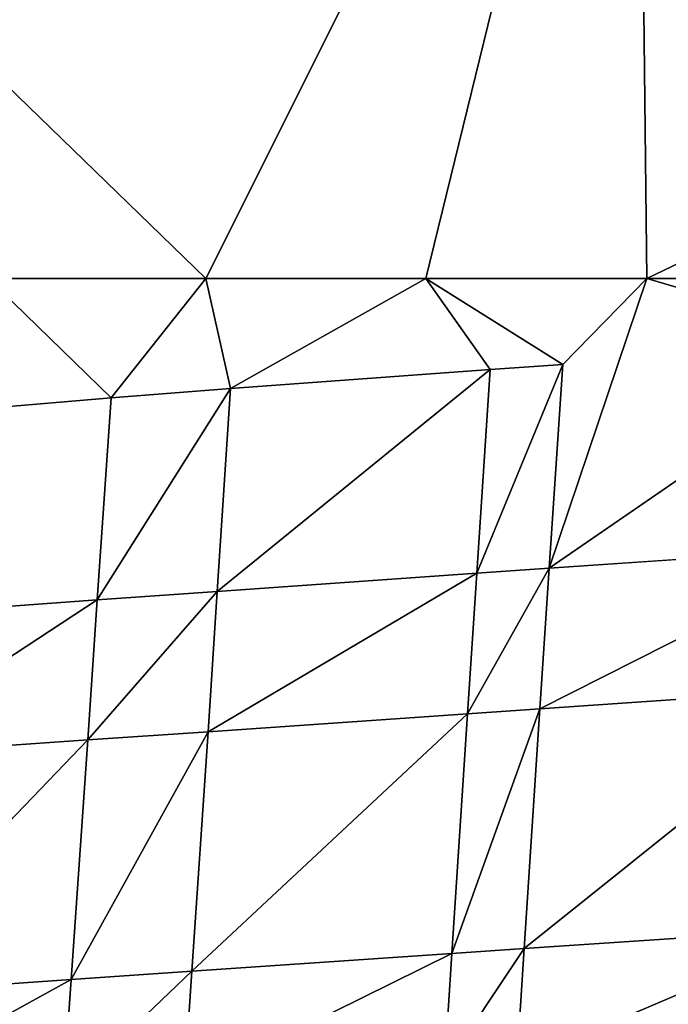
# Model space of a CAD drawing. Units: inches. Extents: x -41.3 to 41.3, y -18.4 to 17.7.
# Drawn here: x -34.6 to -32.4, y 9.3 to 12.7 of the extents above; entities that cross this region are included whole.
import ezdxf

# ---------------------------------------------------------------- set-up
doc = ezdxf.new("R2010")
doc.units = ezdxf.units.IN
doc.header["$MEASUREMENT"] = 0
doc.layers.add('SEAT-UPHOLSTERY', color=5, linetype='Continuous')

msp = doc.modelspace()

# ---------------------------------------------------------------- linework, layer by layer
at = {"layer": 'SEAT-UPHOLSTERY'}
for points, invisible_edges in [([(-35.0276, 12.4753, 2.7532), (-41.106, 17.4718, 2.7532), (41.1068, 17.4773, 2.7533)], 15), ([(-35.0276, 12.4753, 2.7532), (41.1068, 17.4773, 2.7533), (35.0203, 12.4753, 2.7532)], 15), ([(-35.0276, 12.4753, 2.7532), (35.0203, 12.4753, 2.7532), (-34.9398, 12.4133, 2.7532)], 3), ([(-34.9398, 12.4133, 2.7532), (35.0203, 12.4753, 2.7532), (34.9325, 12.4133, 2.7532)], 13), ([(-34.9398, 12.4133, 2.7532), (34.9325, 12.4133, 2.7532), (-34.8613, 12.34, 2.7532)], 3), ([(-34.8613, 12.34, 2.7532), (34.9325, 12.4133, 2.7532), (34.8539, 12.34, 2.7532)], 13), ([(-34.8613, 12.34, 2.7532), (34.8539, 12.34, 2.7532), (-34.7935, 12.2566, 2.7532)], 3), ([(-34.7935, 12.2566, 2.7532), (34.8539, 12.34, 2.7532), (34.7861, 12.2566, 2.7532)], 13), ([(-34.7935, 12.2566, 2.7532), (34.7861, 12.2566, 2.7532), (-34.7376, 12.1648, 2.7532)], 3), ([(-34.7376, 12.1648, 2.7532), (34.7861, 12.2566, 2.7532), (34.7303, 12.1648, 2.7532)], 13), ([(-34.7376, 12.1648, 2.7532), (34.7303, 12.1648, 2.7532), (-34.6948, 12.0662, 2.7532)], 3), ([(-34.6948, 12.0662, 2.7532), (34.7303, 12.1648, 2.7532), (34.6875, 12.0662, 2.7532)], 13), ([(-34.6948, 12.0662, 2.7532), (34.6875, 12.0662, 2.7532), (-29.7554, 6.1207, 2.7532)], 15), ([(-29.7554, 6.1207, 2.7532), (-34.6658, 11.9628, 2.7532), (-34.6948, 12.0662, 2.7532)], 13), ([(-29.7554, 6.1207, 2.7532), (-34.6512, 11.8563, 2.7532), (-34.6658, 11.9628, 2.7532)], 13), ([(-34.6512, 11.7488, 2.7532), (-34.6512, 11.8563, 2.7532), (-29.7554, 6.1207, 2.7532)], 14), ([(-29.7554, 6.1207, 2.7532), (-34.6658, 11.6424, 2.7532), (-34.6512, 11.7488, 2.7532)], 13), ([(-29.7554, 6.1207, 2.7532), (-34.6948, 11.5389, 2.7532), (-34.6658, 11.6424, 2.7532)], 13), ([(-31.764, 10.8943, 26.881), (-31.7181, 11.5767, 26.8065), (-32.8143, 10.823, 26.901)], 1), ([(-34.7376, 11.4403, 2.7532), (-34.6948, 11.5389, 2.7532), (-29.7554, 6.1207, 2.7532)], 14), ([(-29.7554, 6.1207, 2.7532), (-34.7935, 11.3485, 2.7532), (-34.7376, 11.4403, 2.7532)], 13), ([(-35.11, 10.659, 26.6796), (-34.3427, 10.7159, 26.7879), (-34.2957, 11.3986, 26.7074)], 12), ([(-35.0543, 11.3341, 26.5781), (-35.11, 10.659, 26.6796), (-34.2957, 11.3986, 26.7074)], 2), ([(-29.7554, 6.1207, 2.7532), (-34.8613, 11.2651, 2.7532), (-34.7935, 11.3485, 2.7532)], 13), ([(-34.9398, 11.1918, 2.7532), (-34.8613, 11.2651, 2.7532), (-29.7554, 6.1207, 2.7532)], 14), ([(-29.7554, 6.1207, 2.7532), (-35.0276, 11.1298, 2.7532), (-34.9398, 11.1918, 2.7532)], 13), ([(-35.8459, -11.1467, 2.7532), (-35.8459, 11.1298, 2.7532), (-29.7554, 6.1207, 2.7532)], 15), ([(-35.8459, 11.1298, 2.7532), (-35.7505, 11.0803, 2.7532), (-29.7554, 6.1207, 2.7532)], 14), ([(-29.7554, 6.1207, 2.7532), (-35.1231, 11.0803, 2.7532), (-35.0276, 11.1298, 2.7532)], 13), ([(-29.7554, 6.1207, 2.7532), (-35.7505, 11.0803, 2.7532), (-35.6492, 11.0443, 2.7532)], 13), ([(-35.2243, 11.0443, 2.7532), (-35.1231, 11.0803, 2.7532), (-29.7554, 6.1207, 2.7532)], 14), ([(-29.7554, 6.1207, 2.7532), (-35.6492, 11.0443, 2.7532), (-35.544, 11.0225, 2.7532)], 13), ([(-35.544, 11.0225, 2.7532), (-35.4367, 11.0152, 2.7532), (-29.7554, 6.1207, 2.7532)], 14), ([(-29.7554, 6.1207, 2.7532), (-35.4367, 11.0152, 2.7532), (-35.3295, 11.0225, 2.7532)], 13), ([(-29.7554, 6.1207, 2.7532), (-35.3295, 11.0225, 2.7532), (-35.2243, 11.0443, 2.7532)], 13), ([(-35.2323, 8.9908, 26.7938), (-34.4579, 9.0448, 26.8829), (-34.4306, 9.4325, 26.876)], 1)]:
    msp.add_3dface(points, dxfattribs=dict(at, invisible_edges=invisible_edges))
for points in [[(-32.5168, 14.7186, 26.988), (-35.4369, 13.2196, 26.6638), (-33.9756, 11.802, 26.6994)], [(-32.5168, 14.7186, 26.988), (-33.9756, 11.802, 26.6994), (-33.2319, 11.8023, 26.781)], [(-33.2319, 11.8023, 26.781), (-32.4839, 11.8025, 26.8083), (-32.5168, 14.7186, 26.988)], [(-32.5168, 14.7186, 26.988), (-32.4839, 11.8025, 26.8083), (-29.5312, 13.2207, 26.664)], [(-35.4369, 13.2196, 26.6638), (-34.7119, 11.8023, 26.564), (-33.9756, 11.802, 26.6994)], [(-32.4839, 11.8025, 26.8083), (-31.7358, 11.8023, 26.781), (-29.5312, 13.2207, 26.664)], [(-34.2957, 11.3986, 26.7074), (-34.7119, 11.8023, 26.564), (-35.0543, 11.3341, 26.5781)], [(-34.2957, 11.3986, 26.7074), (-33.9756, 11.802, 26.6994), (-34.7119, 11.8023, 26.564)], [(-33.8915, 11.4302, 26.7597), (-33.9756, 11.802, 26.6994), (-34.2957, 11.3986, 26.7074)], [(-33.8915, 11.4302, 26.7597), (-33.2319, 11.8023, 26.781), (-33.9756, 11.802, 26.6994)], [(-33.8915, 11.4302, 26.7597), (-33.0136, 11.4945, 26.8281), (-33.2319, 11.8023, 26.781)], [(-32.4839, 11.8025, 26.8083), (-33.2319, 11.8023, 26.781), (-32.7683, 11.5114, 26.8355)], [(-32.7683, 11.5114, 26.8355), (-33.2319, 11.8023, 26.781), (-33.0136, 11.4945, 26.8281)], [(-31.7181, 11.5767, 26.8065), (-32.4839, 11.8025, 26.8083), (-32.8143, 10.823, 26.901)], [(-32.8143, 10.823, 26.901), (-32.4839, 11.8025, 26.8083), (-32.7683, 11.5114, 26.8355)], [(-31.7181, 11.5767, 26.8065), (-31.7358, 11.8023, 26.781), (-32.4839, 11.8025, 26.8083)], [(-33.9368, 10.7441, 26.833), (-33.0591, 10.8057, 26.8938), (-33.0136, 11.4945, 26.8281)], [(-33.9368, 10.7441, 26.833), (-33.0136, 11.4945, 26.8281), (-33.8915, 11.4302, 26.7597)], [(-32.8143, 10.823, 26.901), (-32.7683, 11.5114, 26.8355), (-33.0591, 10.8057, 26.8938)], [(-33.0591, 10.8057, 26.8938), (-32.7683, 11.5114, 26.8355), (-33.0136, 11.4945, 26.8281)], [(-34.2957, 11.3986, 26.7074), (-34.3427, 10.7159, 26.7879), (-33.8915, 11.4302, 26.7597)], [(-34.3427, 10.7159, 26.7879), (-33.9368, 10.7441, 26.833), (-33.8915, 11.4302, 26.7597)], [(-32.8143, 10.823, 26.901), (-32.8455, 10.3473, 26.937), (-31.764, 10.8943, 26.881)], [(-31.764, 10.8943, 26.881), (-32.8455, 10.3473, 26.937), (-31.7964, 10.4195, 26.9213)], [(-33.0591, 10.8057, 26.8938), (-33.09, 10.33, 26.93), (-32.8143, 10.823, 26.901)], [(-32.8143, 10.823, 26.901), (-33.09, 10.33, 26.93), (-32.8455, 10.3473, 26.937)], [(-33.9675, 10.2697, 26.873), (-33.0591, 10.8057, 26.8938), (-33.9368, 10.7441, 26.833)], [(-33.9675, 10.2697, 26.873), (-33.09, 10.33, 26.93), (-33.0591, 10.8057, 26.8938)], [(-34.3746, 10.2424, 26.8313), (-33.9368, 10.7441, 26.833), (-34.3427, 10.7159, 26.7879)], [(-34.3746, 10.2424, 26.8313), (-33.9675, 10.2697, 26.873), (-33.9368, 10.7441, 26.833)], [(-35.1465, 10.188, 26.7328), (-34.3746, 10.2424, 26.8313), (-34.3427, 10.7159, 26.7879)], [(-35.11, 10.659, 26.6796), (-35.1465, 10.188, 26.7328), (-34.3427, 10.7159, 26.7879)], [(-31.851, 9.6066, 26.9644), (-31.7964, 10.4195, 26.9213), (-32.8986, 9.5366, 26.9748)], [(-31.7964, 10.4195, 26.9213), (-32.8455, 10.3473, 26.937), (-32.8986, 9.5366, 26.9748)], [(-34.0221, 9.4599, 26.9145), (-33.09, 10.33, 26.93), (-33.9675, 10.2697, 26.873)], [(-34.0221, 9.4599, 26.9145), (-33.1431, 9.5198, 26.9679), (-33.09, 10.33, 26.93)], [(-33.09, 10.33, 26.93), (-33.1431, 9.5198, 26.9679), (-32.8455, 10.3473, 26.937)], [(-32.8986, 9.5366, 26.9748), (-32.8455, 10.3473, 26.937), (-33.1431, 9.5198, 26.9679)], [(-34.3746, 10.2424, 26.8313), (-34.4306, 9.4325, 26.876), (-33.9675, 10.2697, 26.873)], [(-33.9675, 10.2697, 26.873), (-34.4306, 9.4325, 26.876), (-34.0221, 9.4599, 26.9145)], [(-35.2056, 9.3787, 26.7863), (-34.3746, 10.2424, 26.8313), (-35.1465, 10.188, 26.7328)], [(-35.2056, 9.3787, 26.7863), (-34.4306, 9.4325, 26.876), (-34.3746, 10.2424, 26.8313)], [(-31.8765, 9.2179, 26.9727), (-31.851, 9.6066, 26.9644), (-32.924, 9.1496, 26.9812)], [(-31.851, 9.6066, 26.9644), (-32.8986, 9.5366, 26.9748), (-32.924, 9.1496, 26.9812)], [(-32.924, 9.1496, 26.9812), (-32.8986, 9.5366, 26.9748), (-33.1688, 9.133, 26.9742)], [(-32.8986, 9.5366, 26.9748), (-33.1431, 9.5198, 26.9679), (-33.1688, 9.133, 26.9742)], [(-34.0491, 9.0728, 26.9211), (-33.1431, 9.5198, 26.9679), (-34.0221, 9.4599, 26.9145)], [(-34.0491, 9.0728, 26.9211), (-33.1688, 9.133, 26.9742), (-33.1431, 9.5198, 26.9679)], [(-34.0221, 9.4599, 26.9145), (-34.4579, 9.0448, 26.8829), (-34.0491, 9.0728, 26.9211)], [(-34.0221, 9.4599, 26.9145), (-34.4306, 9.4325, 26.876), (-34.4579, 9.0448, 26.8829)], [(-35.2056, 9.3787, 26.7863), (-35.2323, 8.9908, 26.7938), (-34.4306, 9.4325, 26.876)]]:
    msp.add_3dface(points, dxfattribs=at)

doc.saveas('drawing.dxf')
